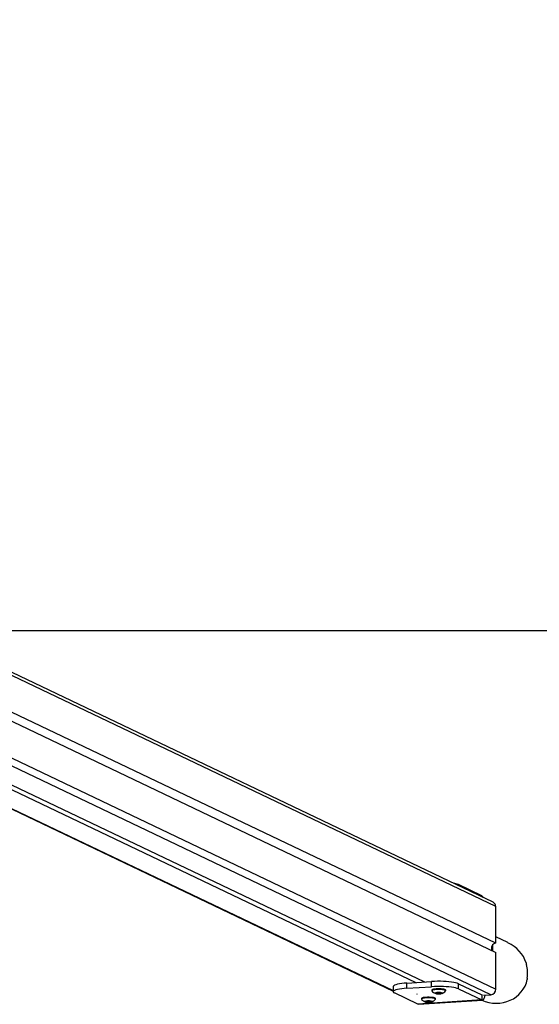
# Model space of a CAD drawing. Units: millimetres. Extents: x -4534 to 4839, y -3372 to 2583.
# Drawn here: x 650 to 1146, y 120 to 1059 of the extents above; entities that cross this region are included whole.
import ezdxf

# ---------------------------------------------------------------- set-up
doc = ezdxf.new("R2010")
doc.units = ezdxf.units.MM
doc.layers.add('Opvangzone', color=7, linetype='Continuous', true_color=0x00a19a)
doc.layers.add('VP-EQ', color=7, linetype='Continuous', true_color=0x8a3492)
doc.layers.add('Toestel 2D', color=7, linetype='Continuous', lineweight=20)

# ---------------------------------------------------------------- blocks, each defined once
blk = doc.blocks.new('wd0520')
at = {"layer": 'VP-EQ', "color": 0, "linetype": 'Continuous', "lineweight": 25}
for p, q in [((2185.75, -48.597), (2103.875, -9.535)), ((2186.005, -49.018), (2103.883, -9.839)), ((2103.872, -17.712), (2186.005, -56.897)), ((2099.519, -18.64), (2178.365, -56.258)), ((2100.364, -18.587), (2179.211, -56.204)), ((2185.535, -57.419), (2103.506, -18.284)), ((2096.069, -18.858), (2176.208, -57.092)), ((2096.183, -18.851), (2176.208, -57.031)), ((2186.005, -52.514), (2116.569, -19.387)), ((2116.233, -20.113), (2186.005, -53.401)), ((2184.659, -47.978), (2182.436, -46.917)), ((2182.436, -46.917), (2182.436, -47.016)), ((2184.659, -48.076), (2184.659, -47.978)), ((2186.005, -52.514), (2186.005, -49.018)), ((2187.163, -52.454), (2186.005, -51.902)), ((2185.706, -53.258), (2185.706, -52.663)), ((2186.005, -56.897), (2186.005, -53.401)), ((2177.524, -56.311), (2179.873, -56.162)), ((2177.524, -56.803), (2177.524, -56.311)), ((2179.873, -56.655), (2179.873, -56.162)), ((2182.436, -56.862), (2182.436, -56.37)), ((2182.436, -56.37), (2184.659, -57.43)), ((2176.208, -56.637), (2176.208, -57.13)), ((2178.551, -58.309), (2176.328, -57.248)), ((2177.524, -56.803), (2179.873, -56.655)), ((2179.882, -56.981), (2179.882, -57.04)), ((2180.306, -57.262), (2180.232, -57.269)), ((2180.232, -57.269), (2180.232, -57.284)), ((2180.232, -57.284), (2180.306, -57.291)), ((2180.306, -57.262), (2180.306, -57.291)), ((2180.336, -57.256), (2180.336, -57.297)), ((2180.345, -57.254), (2180.345, -57.299)), ((2180.357, -57.231), (2180.357, -57.246)), ((2180.357, -57.246), (2180.357, -57.307)), ((2180.357, -57.307), (2180.357, -57.322)), ((2180.506, -57.231), (2180.432, -57.224)), ((2180.432, -57.224), (2180.432, -57.329)), ((2180.506, -57.231), (2180.506, -57.322)), ((2180.548, -57.233), (2180.548, -57.32)), ((2180.565, -57.233), (2180.565, -57.32)), ((2180.682, -57.224), (2180.608, -57.231)), ((2180.608, -57.231), (2180.608, -57.322)), ((2180.682, -57.224), (2180.682, -57.329)), ((2180.757, -57.246), (2180.757, -57.231)), ((2180.757, -57.246), (2180.757, -57.307)), ((2180.757, -57.322), (2180.757, -57.307)), ((2180.769, -57.254), (2180.769, -57.299)), ((2180.777, -57.256), (2180.777, -57.297)), ((2180.882, -57.269), (2180.808, -57.262)), ((2180.808, -57.262), (2180.808, -57.291)), ((2180.808, -57.291), (2180.882, -57.284)), ((2180.882, -57.269), (2180.882, -57.284)), ((2181.232, -57.04), (2181.232, -56.981)), ((2182.436, -56.862), (2184.659, -57.923)), ((2178.469, -57.374), (2178.471, -57.373)), ((2178.486, -57.374), (2178.469, -57.374)), ((2178.471, -57.373), (2178.486, -57.374)), ((2184.659, -57.923), (2178.551, -58.309)), ((2178.614, -58.322), (2184.722, -57.936)), ((2178.901, -57.782), (2178.901, -57.841)), ((2179.324, -58.063), (2179.251, -58.07)), ((2179.251, -58.07), (2179.251, -58.085)), ((2179.251, -58.085), (2179.324, -58.093)), ((2179.324, -58.063), (2179.324, -58.093)), ((2179.355, -58.057), (2179.355, -58.098)), ((2179.364, -58.055), (2179.364, -58.101)), ((2179.376, -58.033), (2179.376, -58.047)), ((2179.376, -58.047), (2179.376, -58.108)), ((2179.376, -58.108), (2179.376, -58.123)), ((2179.524, -58.032), (2179.451, -58.025)), ((2179.451, -58.025), (2179.451, -58.13)), ((2179.451, -58.13), (2179.524, -58.123)), ((2179.524, -58.032), (2179.524, -58.123)), ((2179.567, -58.034), (2179.567, -58.121)), ((2179.584, -58.034), (2179.584, -58.121)), ((2179.701, -58.025), (2179.627, -58.032)), ((2179.627, -58.032), (2179.627, -58.123)), ((2179.627, -58.123), (2179.701, -58.13)), ((2179.701, -58.025), (2179.701, -58.13)), ((2179.776, -58.047), (2179.776, -58.033)), ((2179.776, -58.047), (2179.776, -58.108)), ((2179.776, -58.123), (2179.776, -58.108)), ((2179.788, -58.055), (2179.788, -58.101)), ((2179.796, -58.057), (2179.796, -58.098)), ((2179.901, -58.07), (2179.827, -58.063)), ((2179.827, -58.063), (2179.827, -58.093)), ((2179.827, -58.093), (2179.901, -58.085)), ((2179.901, -58.07), (2179.901, -58.085)), ((2180.251, -57.841), (2180.251, -57.782)), ((2180.432, -57.329), (2180.506, -57.322)), ((2180.608, -57.322), (2180.682, -57.329)), ((2184.659, -57.43), (2184.659, -57.923)), ((2184.83, -57.463), (2185.535, -57.419)), ((2178.614, -58.322), (2178.551, -58.309))]:
    blk.add_line(p, q, dxfattribs=at)
at = {"layer": 'VP-EQ', "color": 0, "linetype": 'Continuous', "lineweight": 25, "flags": 128}
for points in [[(2177.524, -56.311), (2177.263, -56.331), (2177.022, -56.357), (2176.805, -56.39), (2176.616, -56.427), (2176.46, -56.468), (2176.339, -56.513), (2176.257, -56.561), (2176.214, -56.61), (2176.208, -56.637)], [(2182.436, -56.37), (2182.32, -56.325), (2182.167, -56.283), (2181.982, -56.245), (2181.768, -56.212), (2181.529, -56.185), (2181.271, -56.164), (2180.997, -56.15), (2180.715, -56.142), (2180.43, -56.142), (2180.147, -56.149), (2179.873, -56.162)], [(2188.994, -55.832), (2188.989, -55.878), (2188.989, -55.921), (2188.996, -55.953), (2189.008, -55.974), (2189.012, -55.977)], [(2177.524, -56.803), (2177.263, -56.823), (2177.022, -56.85), (2176.805, -56.882), (2176.616, -56.919), (2176.46, -56.961), (2176.339, -57.006), (2176.257, -57.053), (2176.214, -57.102), (2176.212, -57.152), (2176.25, -57.201), (2176.328, -57.248)], [(2182.436, -56.862), (2182.32, -56.817), (2182.167, -56.775), (2181.982, -56.737), (2181.768, -56.705), (2181.529, -56.678), (2181.271, -56.657), (2180.997, -56.642), (2180.715, -56.635), (2180.43, -56.634), (2180.147, -56.641), (2179.873, -56.655)], [(2181.232, -56.981), (2181.231, -56.974), (2181.203, -56.947), (2181.141, -56.922), (2181.048, -56.901), (2180.928, -56.883), (2180.788, -56.871), (2180.635, -56.865), (2180.478, -56.865), (2180.326, -56.871), (2180.186, -56.883), (2180.066, -56.901), (2179.972, -56.922), (2179.91, -56.947), (2179.883, -56.974), (2179.882, -56.981)], [(2181.22, -57.062), (2181.222, -57.061), (2181.231, -57.033), (2181.203, -57.007), (2181.141, -56.982), (2181.048, -56.96), (2180.928, -56.942), (2180.788, -56.93), (2180.635, -56.924), (2180.478, -56.924), (2180.326, -56.93), (2180.186, -56.942), (2180.066, -56.96), (2179.972, -56.982), (2179.91, -57.007), (2179.883, -57.033), (2179.892, -57.061), (2179.893, -57.062)], [(2180.357, -57.246), (2180.357, -57.247), (2180.356, -57.248), (2180.355, -57.249), (2180.354, -57.25), (2180.352, -57.251), (2180.35, -57.252), (2180.347, -57.253), (2180.345, -57.254)], [(2180.345, -57.299), (2180.347, -57.3), (2180.35, -57.301), (2180.352, -57.302), (2180.354, -57.303), (2180.355, -57.304), (2180.356, -57.305), (2180.357, -57.306), (2180.357, -57.307)], [(2180.769, -57.254), (2180.766, -57.253), (2180.764, -57.252), (2180.762, -57.251), (2180.76, -57.25), (2180.759, -57.249), (2180.758, -57.248), (2180.757, -57.247), (2180.757, -57.246)], [(2180.757, -57.307), (2180.757, -57.306), (2180.758, -57.305), (2180.759, -57.304), (2180.76, -57.303), (2180.762, -57.302), (2180.764, -57.301), (2180.766, -57.3), (2180.769, -57.299)], [(2180.251, -57.782), (2180.249, -57.775), (2180.222, -57.749), (2180.16, -57.724), (2180.067, -57.702), (2179.947, -57.684), (2179.806, -57.672), (2179.654, -57.666), (2179.497, -57.666), (2179.345, -57.672), (2179.205, -57.684), (2179.085, -57.702), (2178.991, -57.724), (2178.929, -57.749), (2178.902, -57.775), (2178.901, -57.782)], [(2180.239, -57.863), (2180.24, -57.862), (2180.249, -57.835), (2180.222, -57.808), (2180.16, -57.783), (2180.067, -57.761), (2179.947, -57.743), (2179.806, -57.731), (2179.654, -57.725), (2179.497, -57.725), (2179.345, -57.731), (2179.205, -57.743), (2179.085, -57.761), (2178.991, -57.783), (2178.929, -57.808), (2178.902, -57.835), (2178.911, -57.862), (2178.912, -57.863)], [(2179.376, -58.047), (2179.375, -58.048), (2179.375, -58.049), (2179.374, -58.05), (2179.373, -58.051), (2179.371, -58.052), (2179.369, -58.053), (2179.366, -58.054), (2179.364, -58.055)], [(2179.364, -58.101), (2179.366, -58.102), (2179.369, -58.102), (2179.371, -58.103), (2179.373, -58.104), (2179.374, -58.105), (2179.375, -58.106), (2179.375, -58.107), (2179.376, -58.108)], [(2179.788, -58.055), (2179.785, -58.054), (2179.783, -58.053), (2179.78, -58.052), (2179.779, -58.051), (2179.777, -58.05), (2179.776, -58.049), (2179.776, -58.048), (2179.776, -58.047)], [(2179.776, -58.108), (2179.776, -58.107), (2179.776, -58.106), (2179.777, -58.105), (2179.779, -58.104), (2179.78, -58.103), (2179.783, -58.102), (2179.785, -58.102), (2179.788, -58.101)], [(2184.659, -57.923), (2184.726, -57.936), (2184.79, -57.91), (2184.849, -57.848), (2184.901, -57.75), (2184.943, -57.621), (2184.975, -57.466), (2184.977, -57.454)]]:
    blk.add_lwpolyline(points, dxfattribs=at)
at = {"layer": 'VP-EQ', "color": 0, "linetype": 'Continuous', "lineweight": 25}
for centre, radius, start, end in [((2181.642, -48.912), 2.147, 68.2796, 81.48105), ((2184.435, -48.325), 0.413, 25.44804, 57.16492), ((2185.545, -49.008), 0.46, 358.72123, 63.52644), ((2186.047, -52.978), 0.465, 95.24739, 213.74112), ((2189.168, -54.443), 0.259, 167.50276, 200.13162), ((2180.721, -56.244), 1.162, 224.94645, 244.9437), ((2180.358, -57.461), 0.238, 84.18886, 129.28839), ((2180.228, -57.303), 0.0341, 84.2153, 129.27842), ((2180.358, -57.092), 0.238, 230.70867, 275.81409), ((2180.228, -57.25), 0.034, 230.70107, 275.80521), ((2180.293, -57.105), 0.157, 274.50704, 285.85119), ((2180.293, -57.449), 0.158, 74.17787, 85.4639), ((2180.395, -57.436), 0.189, 105.40026, 108.09385), ((2180.395, -57.117), 0.189, 251.90615, 254.59974), ((2180.378, -57.258), 0.034, 84.17234, 129.31384), ((2180.557, -59.079), 1.863, 84.61096, 95.38904), ((2180.407, -57.488), 0.265, 84.58862, 95.41138), ((2180.545, -56.82), 0.413, 264.53959, 270.47645), ((2180.557, -58.332), 1.098, 89.55573, 90.44427), ((2180.569, -56.82), 0.413, 269.5224, 275.46226), ((2180.707, -57.488), 0.265, 84.58957, 95.41043), ((2180.756, -57.461), 0.238, 50.71459, 95.80817), ((2180.735, -57.258), 0.034, 50.68688, 95.8194), ((2180.756, -57.092), 0.238, 264.18889, 309.28836), ((2180.719, -57.436), 0.189, 71.90615, 74.59974), ((2180.719, -57.117), 0.189, 285.40026, 288.09385), ((2180.82, -57.105), 0.157, 254.14881, 265.49296), ((2180.821, -57.449), 0.158, 94.5361, 105.82213), ((2180.885, -57.303), 0.0341, 50.7418, 95.76448), ((2180.885, -57.25), 0.0341, 264.21494, 309.27878), ((2180.378, -56.228), 1.182, 295.35263, 314.85041), ((2185.486, -56.902), 0.519, 275.4244, 0.60537), ((2179.74, -57.045), 1.162, 224.94764, 244.94251), ((2179.377, -58.262), 0.238, 84.19183, 129.28541), ((2179.247, -58.104), 0.0341, 84.23552, 129.2582), ((2179.377, -57.893), 0.238, 230.71164, 275.81111), ((2179.247, -58.051), 0.0341, 230.72122, 275.78506), ((2179.312, -57.906), 0.157, 274.50704, 285.85119), ((2179.312, -58.25), 0.158, 74.17787, 85.4639), ((2179.414, -58.237), 0.189, 105.40026, 108.09385), ((2179.414, -57.918), 0.189, 251.90615, 254.59974), ((2179.397, -58.059), 0.034, 84.16046, 129.33326), ((2179.397, -58.097), 0.034, 230.68534, 275.87106), ((2179.576, -59.878), 1.861, 84.60396, 95.39604), ((2179.426, -58.289), 0.265, 84.58957, 95.41043), ((2179.576, -56.278), 1.861, 264.60396, 275.39604), ((2179.426, -57.866), 0.265, 264.58957, 275.41043), ((2179.564, -57.622), 0.413, 264.53774, 270.4776), ((2179.563, -58.531), 0.41, 89.48943, 95.46331), ((2179.576, -59.133), 1.098, 89.55573, 90.44427), ((2179.576, -56.093), 2.028, 269.75935, 270.24065), ((2179.588, -57.621), 0.413, 269.52355, 275.46041), ((2179.588, -58.532), 0.411, 84.53854, 90.50941), ((2179.726, -58.289), 0.265, 84.58862, 95.41138), ((2179.726, -57.866), 0.265, 264.58862, 275.41138), ((2179.775, -58.262), 0.238, 50.71329, 95.80946), ((2179.754, -58.059), 0.034, 50.65762, 95.84866), ((2179.775, -57.893), 0.238, 264.1876, 309.28965), ((2179.754, -58.097), 0.034, 264.11992, 309.32368), ((2179.737, -58.237), 0.189, 71.90615, 74.59974), ((2179.737, -57.918), 0.189, 285.40026, 288.09385), ((2179.839, -57.906), 0.157, 254.14881, 265.49296), ((2179.839, -58.25), 0.158, 94.5361, 105.82213), ((2179.904, -58.104), 0.0341, 50.7418, 95.76448), ((2179.904, -58.051), 0.0341, 264.21494, 309.27878), ((2179.397, -57.03), 1.181, 295.35018, 314.85285), ((2180.378, -57.295), 0.034, 230.70494, 275.85899), ((2180.557, -55.476), 1.861, 264.60396, 275.39604), ((2180.407, -57.065), 0.265, 264.58862, 275.41138), ((2180.545, -57.731), 0.411, 89.49059, 95.46146), ((2180.557, -55.292), 2.028, 269.75935, 270.24065), ((2180.569, -57.73), 0.41, 84.53669, 90.51057), ((2180.707, -57.065), 0.265, 264.58957, 275.41043), ((2180.735, -57.295), 0.034, 264.14922, 309.29439), ((2184.687, -57.371), 0.0655, 245.04918, 315.19506)]:
    blk.add_arc(centre, radius, start, end, dxfattribs=at)
for centre, start_param, end_param in [((2185.864, -55.175), 0.736651, 1.570796), ((2185.823, -55.155), 0.253215, 0.681116), ((2185.864, -55.175), 4.744311, 6.494167)]:
    blk.add_ellipse(centre, major_axis=(2.94, -1.403), ratio=0.925417, start_param=start_param, end_param=end_param, dxfattribs=at)
blk = doc.blocks.new('WD0520 2D_')
at = {"layer": 'VP-EQ', "color": 0}
blk.add_blockref('wd0520', (0, 0), dxfattribs=at)
blk = doc.blocks.new('VPL-03-WD0520')
at = {"layer": 'Opvangzone'}
blk.add_lwpolyline([(-3528.55, 2230.65), (-3528.55, 476.5), (3871.45, 476.5), (3871.45, 2230.65)], close=True, dxfattribs=at)
at = {"layer": 'Toestel 2D', "xscale": 10, "yscale": 10, "zscale": 10}
blk.add_blockref('WD0520 2D_', (-20755.09, 703.15), dxfattribs=at)

msp = doc.modelspace()

# ---------------------------------------------------------------- block references
msp.add_blockref('VPL-03-WD0520', (0, 0))

doc.saveas('drawing.dxf')
